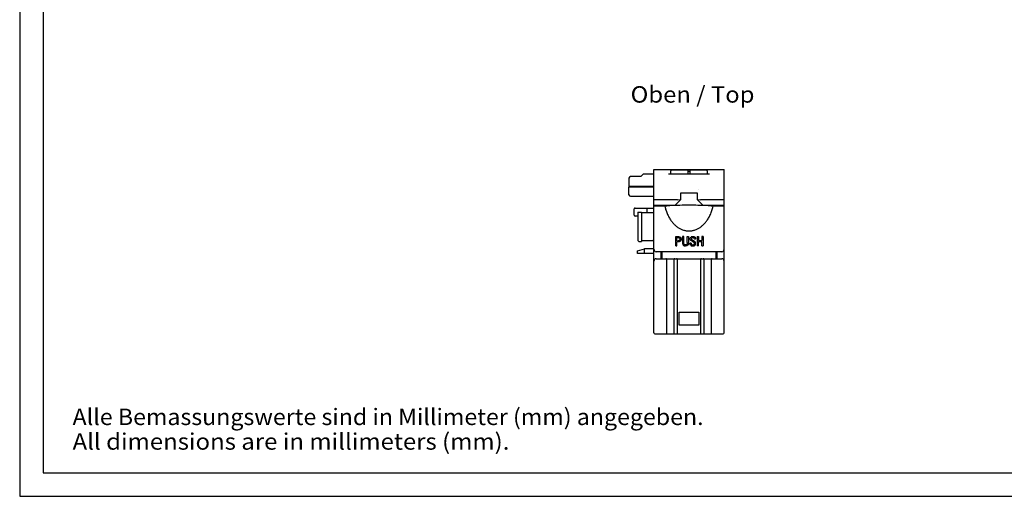
# Model space of a CAD drawing. Extents: x 0 to 420, y 0 to 297.
# Drawn here: x 0 to 210, y 0 to 102 of the extents above; entities that cross this region are included whole.
import ezdxf
from ezdxf.enums import TextEntityAlignment as Align

# ---------------------------------------------------------------- set-up
doc = ezdxf.new("R2010")
doc.units = 0
doc.header["$LTSCALE"] = 23.1
for name, color, linetype in [('13000_TOP', 7, 'CONTINUOUS'), ('13300_TOP_GERMAN_ENGLISH', 7, 'CONTINUOUS'), ('90000_FRAME', 7, 'CONTINUOUS'), ('91000_TIP', 7, 'CONTINUOUS')]:
    doc.layers.add(name, color=color, linetype=linetype)

msp = doc.modelspace()

# ---------------------------------------------------------------- linework, layer by layer
at = {"layer": '13000_TOP', "color": 7, "linetype": 'CONTINUOUS'}
for p, q in [((135.247, 34.858), (135.247, 69.658)), ((135.247, 69.658), (150.247, 69.658)), ((138.99, 69.505), (138.897, 69.412)), ((138.897, 68.658), (138.897, 69.412)), ((138.997, 69.508), (138.99, 69.505)), ((142.472, 69.508), (138.997, 69.508)), ((142.472, 69.508), (142.472, 68.658)), ((146.497, 69.508), (143.022, 69.508)), ((143.022, 68.658), (143.022, 69.508)), ((146.504, 69.505), (146.497, 69.508)), ((146.597, 69.412), (146.504, 69.505)), ((146.597, 69.412), (146.597, 68.658)), ((150.247, 34.858), (150.247, 69.658)), ((129.947, 67.858), (129.947, 66.108)), ((132.497, 68.158), (130.247, 68.158)), ((132.997, 68.658), (132.497, 68.158)), ((135.247, 68.658), (132.997, 68.658)), ((147.113, 68.658), (138.382, 68.658)), ((142.822, 69.258), (142.672, 69.258)), ((129.947, 64.258), (129.947, 66.008)), ((129.947, 66.008), (135.247, 66.008)), ((129.948, 66.158), (135.247, 66.158)), ((144.693, 65.411), (144.692, 65.413)), ((130.247, 63.958), (135.247, 63.958)), ((140.29, 63.21), (135.247, 63.21)), ((140.997, 63.288), (139.797, 62.103)), ((140.29, 63.21), (140.997, 63.288)), ((140.997, 64.715), (144.497, 64.715)), ((140.997, 63.288), (140.997, 64.715)), ((144.497, 64.715), (144.497, 63.288)), ((145.697, 62.103), (144.497, 63.288)), ((144.497, 63.288), (145.204, 63.21)), ((150.247, 63.21), (145.204, 63.21)), ((131.047, 59.958), (131.047, 61.258)), ((131.247, 61.458), (135.147, 61.458)), ((133.847, 60.408), (133.847, 61.458)), ((139.09, 62.024), (135.247, 62.024)), ((137.595, 61.84), (135.547, 61.84)), ((139.797, 62.103), (139.09, 62.024)), ((146.404, 62.024), (145.697, 62.103)), ((150.247, 62.024), (146.404, 62.024)), ((131.847, 59.758), (131.247, 59.758)), ((131.847, 60.608), (132.647, 60.608)), ((131.847, 60.608), (131.847, 54.558)), ((132.647, 60.608), (132.647, 54.358)), ((135.247, 60.408), (132.647, 60.408)), ((135.047, 54.558), (135.147, 54.658)), ((135.147, 54.658), (135.247, 54.658)), ((139.91, 55.363), (140.502, 55.363)), ((139.91, 53.418), (139.91, 55.363)), ((140.165, 55.146), (140.516, 55.146)), ((140.165, 54.483), (140.165, 55.146)), ((141.631, 55.363), (141.376, 55.363)), ((141.376, 55.363), (141.376, 54.126)), ((141.631, 54.115), (141.631, 55.363)), ((142.381, 55.363), (142.635, 55.363)), ((142.381, 54.115), (142.381, 55.363)), ((142.635, 55.363), (142.635, 54.126)), ((144.157, 54.829), (143.891, 54.829)), ((144.527, 55.363), (144.782, 55.363)), ((144.527, 55.363), (144.527, 53.418)), ((144.782, 55.363), (144.782, 54.516)), ((145.742, 55.363), (145.487, 55.363)), ((145.487, 55.363), (145.487, 54.516)), ((145.742, 55.363), (145.742, 53.418)), ((131.747, 52.356), (133.247, 52.758)), ((131.847, 54.558), (132.047, 54.358)), ((132.047, 54.358), (132.647, 54.358)), ((132.647, 54.558), (135.047, 54.558)), ((135.247, 52.758), (133.247, 52.758)), ((133.247, 51.758), (133.247, 52.758)), ((139.91, 53.418), (140.165, 53.418)), ((140.165, 54.483), (140.444, 54.483)), ((140.5, 54.268), (140.165, 54.268)), ((140.165, 53.418), (140.165, 54.268)), ((143.224, 53.992), (142.97, 53.992)), ((143.224, 53.936), (143.224, 53.992)), ((143.767, 54.442), (143.722, 54.468)), ((143.938, 54.346), (143.767, 54.442)), ((144.782, 53.418), (144.527, 53.418)), ((144.782, 54.516), (145.487, 54.516)), ((144.782, 54.3), (145.487, 54.3)), ((144.782, 53.418), (144.782, 54.3)), ((145.487, 53.418), (145.487, 54.3)), ((145.487, 53.418), (145.742, 53.418)), ((131.747, 51.758), (131.747, 52.356)), ((135.247, 51.758), (131.747, 51.758)), ((149.747, 52.158), (135.747, 52.158)), ((135.747, 50.658), (149.747, 50.658)), ((136.747, 52.158), (136.747, 50.658)), ((136.947, 52.158), (136.947, 50.658)), ((137.997, 34.858), (137.997, 50.458)), ((139.497, 50.458), (139.497, 34.858)), ((140.297, 34.858), (140.297, 50.458)), ((145.197, 50.458), (145.197, 34.858)), ((145.997, 34.858), (145.997, 50.458)), ((147.497, 50.458), (147.497, 34.858)), ((148.547, 50.658), (148.547, 52.158)), ((148.747, 50.658), (148.747, 52.158)), ((140.647, 39.258), (144.847, 39.258)), ((140.647, 36.458), (140.647, 39.258)), ((144.847, 39.258), (144.847, 36.458)), ((144.847, 36.458), (140.647, 36.458)), ((135.447, 34.658), (150.047, 34.658))]:
    msp.add_line(p, q, dxfattribs=at)
for points in [[(135.547, 61.84), (135.537, 61.84), (135.527, 61.84), (135.517, 61.841), (135.507, 61.841), (135.496, 61.841), (135.486, 61.842), (135.476, 61.843), (135.466, 61.844), (135.456, 61.845), (135.446, 61.846), (135.435, 61.848), (135.426, 61.849), (135.417, 61.85), (135.409, 61.852), (135.4, 61.854), (135.391, 61.856), (135.382, 61.858), (135.373, 61.86), (135.364, 61.862), (135.356, 61.864), (135.347, 61.867), (135.338, 61.869), (135.333, 61.871), (135.329, 61.872), (135.324, 61.874), (135.319, 61.876), (135.315, 61.878), (135.31, 61.88), (135.306, 61.882), (135.301, 61.884), (135.297, 61.886), (135.292, 61.888), (135.288, 61.891), (135.284, 61.894), (135.279, 61.897), (135.275, 61.9), (135.271, 61.903), (135.269, 61.905), (135.267, 61.907), (135.265, 61.909), (135.263, 61.911), (135.261, 61.913), (135.259, 61.915), (135.258, 61.917), (135.256, 61.919), (135.255, 61.922), (135.253, 61.924), (135.252, 61.926), (135.251, 61.929), (135.25, 61.931), (135.249, 61.933), (135.248, 61.936), (135.248, 61.939), (135.247, 61.941), (135.247, 61.944)], [(137.584, 61.84), (137.642, 61.61), (137.705, 61.381), (137.773, 61.154), (137.847, 60.928), (137.927, 60.704), (138.012, 60.482), (138.103, 60.263), (138.188, 60.071), (138.278, 59.88), (138.373, 59.693), (138.472, 59.507), (138.577, 59.325), (138.686, 59.145), (138.8, 58.968), (138.905, 58.816), (139.013, 58.667), (139.126, 58.52), (139.242, 58.377), (139.363, 58.237), (139.488, 58.1), (139.617, 57.968), (139.733, 57.855), (139.853, 57.746), (139.976, 57.64), (140.101, 57.538), (140.23, 57.44), (140.362, 57.346), (140.497, 57.256), (140.64, 57.168), (140.786, 57.086), (140.935, 57.008), (141.087, 56.937), (141.241, 56.871), (141.397, 56.811), (141.543, 56.761), (141.691, 56.717), (141.84, 56.679), (141.991, 56.646), (142.143, 56.62), (142.295, 56.599), (142.444, 56.584), (142.594, 56.575), (142.743, 56.572), (142.893, 56.575), (143.042, 56.584), (143.191, 56.598), (143.343, 56.618), (143.495, 56.645), (143.646, 56.677), (143.795, 56.715), (143.943, 56.759), (144.089, 56.808), (144.245, 56.867), (144.4, 56.933), (144.551, 57.004), (144.7, 57.081), (144.846, 57.163), (144.989, 57.251), (145.124, 57.34), (145.256, 57.434), (145.385, 57.532), (145.511, 57.633), (145.634, 57.739), (145.754, 57.848), (145.871, 57.961), (146, 58.093), (146.125, 58.229), (146.246, 58.369), (146.363, 58.512), (146.475, 58.659), (146.584, 58.808), (146.689, 58.96), (146.804, 59.137), (146.914, 59.317), (147.018, 59.5), (147.118, 59.686), (147.213, 59.874), (147.304, 60.064), (147.389, 60.257), (147.481, 60.477), (147.566, 60.7), (147.646, 60.925), (147.72, 61.151), (147.789, 61.379), (147.853, 61.609), (147.91, 61.84)], [(137.754, 61.85), (137.743, 61.849), (137.733, 61.848), (137.723, 61.847), (137.712, 61.846), (137.702, 61.845), (137.692, 61.844), (137.681, 61.843), (137.671, 61.843), (137.66, 61.842), (137.649, 61.841), (137.638, 61.841), (137.628, 61.841), (137.617, 61.84), (137.606, 61.84), (137.595, 61.84)], [(145.694, 62.008), (145.182, 62.022), (144.67, 62.034), (144.19, 62.042), (143.709, 62.049), (143.228, 62.052), (142.748, 62.053), (142.267, 62.052), (141.786, 62.049), (141.306, 62.042), (140.825, 62.034), (140.313, 62.022), (139.8, 62.008)], [(149.947, 61.84), (147.9, 61.84), (147.889, 61.84), (147.878, 61.84), (147.867, 61.841), (147.856, 61.841), (147.845, 61.841), (147.835, 61.842), (147.824, 61.843), (147.813, 61.843), (147.803, 61.844), (147.793, 61.845), (147.782, 61.846), (147.772, 61.847), (147.762, 61.848), (147.751, 61.849), (147.741, 61.85)], [(150.224, 61.904), (150.22, 61.901), (150.217, 61.898), (150.213, 61.895), (150.209, 61.892), (150.205, 61.89), (150.201, 61.888), (150.197, 61.886), (150.193, 61.883), (150.189, 61.881), (150.184, 61.88), (150.18, 61.878), (150.176, 61.876), (150.171, 61.874), (150.167, 61.873), (150.162, 61.871), (150.158, 61.87), (150.15, 61.867), (150.142, 61.865), (150.134, 61.863), (150.126, 61.861), (150.119, 61.859), (150.111, 61.857), (150.103, 61.855), (150.095, 61.854), (150.087, 61.852), (150.079, 61.851), (150.071, 61.849), (150.063, 61.848), (150.054, 61.847), (150.044, 61.846), (150.034, 61.844), (150.025, 61.844), (150.015, 61.843), (150.005, 61.842), (149.996, 61.841), (149.986, 61.841), (149.976, 61.841), (149.967, 61.84), (149.957, 61.84), (149.947, 61.84)], [(150.247, 61.944), (150.247, 61.943), (150.247, 61.942), (150.247, 61.941), (150.247, 61.94), (150.247, 61.939), (150.247, 61.938), (150.247, 61.937), (150.246, 61.936), (150.246, 61.935), (150.246, 61.935), (150.246, 61.934), (150.245, 61.933), (150.245, 61.932), (150.245, 61.931), (150.244, 61.93), (150.244, 61.929), (150.244, 61.928), (150.243, 61.927), (150.243, 61.927), (150.242, 61.926), (150.242, 61.925), (150.242, 61.924), (150.241, 61.923), (150.241, 61.922), (150.24, 61.922), (150.239, 61.921), (150.239, 61.92), (150.238, 61.919), (150.238, 61.918), (150.237, 61.918), (150.237, 61.917), (150.236, 61.916), (150.235, 61.915), (150.235, 61.914), (150.234, 61.914), (150.233, 61.913), (150.233, 61.912), (150.232, 61.912), (150.232, 61.911), (150.231, 61.91), (150.23, 61.909), (150.229, 61.909), (150.229, 61.908), (150.228, 61.907), (150.227, 61.907), (150.227, 61.906), (150.226, 61.905), (150.225, 61.905), (150.225, 61.904), (150.224, 61.904)], [(140.502, 55.363), (140.516, 55.363), (140.53, 55.363), (140.544, 55.362), (140.558, 55.361), (140.571, 55.361), (140.585, 55.359), (140.597, 55.358), (140.608, 55.357), (140.619, 55.356), (140.631, 55.354), (140.642, 55.352), (140.653, 55.35), (140.665, 55.348), (140.674, 55.346), (140.684, 55.344), (140.694, 55.342), (140.703, 55.339), (140.713, 55.336), (140.723, 55.334), (140.732, 55.331), (140.741, 55.328), (140.751, 55.324), (140.76, 55.321), (140.769, 55.317), (140.778, 55.314), (140.788, 55.31), (140.797, 55.305), (140.805, 55.301), (140.814, 55.297), (140.822, 55.292), (140.83, 55.288), (140.837, 55.284), (140.845, 55.279), (140.852, 55.274), (140.86, 55.269), (140.867, 55.264), (140.874, 55.259), (140.881, 55.254)], [(140.516, 55.146), (140.521, 55.146), (140.526, 55.146), (140.531, 55.145), (140.536, 55.145), (140.541, 55.145), (140.546, 55.144), (140.551, 55.144), (140.556, 55.143), (140.561, 55.142), (140.566, 55.141), (140.571, 55.141), (140.576, 55.14), (140.581, 55.138), (140.586, 55.137), (140.591, 55.136), (140.596, 55.135), (140.6, 55.133), (140.605, 55.132), (140.61, 55.13), (140.614, 55.128), (140.619, 55.126), (140.623, 55.125), (140.628, 55.123), (140.632, 55.12), (140.637, 55.118), (140.641, 55.116), (140.645, 55.114), (140.649, 55.111), (140.654, 55.109), (140.658, 55.106), (140.662, 55.104), (140.666, 55.101), (140.67, 55.098), (140.675, 55.095), (140.679, 55.092), (140.683, 55.089), (140.687, 55.085), (140.691, 55.082), (140.695, 55.078), (140.699, 55.075), (140.702, 55.071), (140.706, 55.068), (140.71, 55.064), (140.714, 55.06), (140.717, 55.056), (140.721, 55.052), (140.724, 55.048)], [(140.741, 54.607), (140.739, 54.604), (140.737, 54.602), (140.735, 54.599), (140.733, 54.596), (140.73, 54.594), (140.728, 54.591), (140.726, 54.588), (140.724, 54.586), (140.721, 54.583), (140.719, 54.581), (140.717, 54.578), (140.714, 54.576), (140.712, 54.574), (140.709, 54.571), (140.707, 54.569), (140.704, 54.567), (140.702, 54.564), (140.699, 54.562), (140.696, 54.56), (140.694, 54.558), (140.691, 54.556), (140.688, 54.553), (140.686, 54.551), (140.683, 54.549), (140.68, 54.547), (140.677, 54.545), (140.675, 54.543), (140.672, 54.542), (140.669, 54.54), (140.666, 54.538), (140.663, 54.536), (140.66, 54.534)], [(140.724, 55.048), (140.727, 55.045), (140.731, 55.04), (140.734, 55.036), (140.737, 55.032), (140.74, 55.028), (140.743, 55.024), (140.746, 55.019), (140.749, 55.015), (140.751, 55.01), (140.754, 55.006), (140.757, 55.001), (140.759, 54.997), (140.762, 54.992), (140.764, 54.986), (140.767, 54.981), (140.769, 54.976), (140.771, 54.971), (140.773, 54.965), (140.775, 54.96), (140.777, 54.955), (140.779, 54.949), (140.781, 54.944), (140.782, 54.939), (140.784, 54.933), (140.785, 54.927), (140.787, 54.921), (140.788, 54.914), (140.79, 54.908), (140.791, 54.902), (140.792, 54.896), (140.793, 54.89), (140.794, 54.884), (140.795, 54.878), (140.795, 54.87), (140.796, 54.862), (140.797, 54.854), (140.797, 54.847), (140.798, 54.839), (140.798, 54.831), (140.798, 54.823), (140.798, 54.815)], [(140.798, 54.815), (140.798, 54.809), (140.798, 54.803), (140.798, 54.797), (140.798, 54.79), (140.797, 54.784), (140.797, 54.778), (140.797, 54.772), (140.796, 54.766), (140.795, 54.759), (140.795, 54.753), (140.794, 54.747), (140.793, 54.741), (140.792, 54.735), (140.791, 54.729), (140.79, 54.722), (140.788, 54.716), (140.787, 54.71), (140.785, 54.704), (140.784, 54.699), (140.783, 54.694), (140.781, 54.689), (140.78, 54.684), (140.778, 54.68), (140.776, 54.675), (140.774, 54.67), (140.773, 54.665), (140.771, 54.66), (140.769, 54.656), (140.766, 54.651), (140.764, 54.646), (140.762, 54.642), (140.76, 54.637), (140.757, 54.633), (140.755, 54.628), (140.752, 54.624), (140.749, 54.62), (140.747, 54.615), (140.744, 54.611), (140.741, 54.607)], [(141.058, 54.802), (141.058, 54.789), (141.058, 54.776), (141.057, 54.764), (141.057, 54.751), (141.056, 54.738), (141.055, 54.725), (141.053, 54.713), (141.052, 54.7), (141.05, 54.689), (141.048, 54.678), (141.046, 54.668), (141.044, 54.657), (141.042, 54.646), (141.039, 54.635), (141.036, 54.625), (141.033, 54.614), (141.03, 54.604), (141.027, 54.594), (141.023, 54.585), (141.02, 54.576), (141.016, 54.567), (141.012, 54.558), (141.008, 54.549), (141.004, 54.54), (141, 54.531), (140.995, 54.523), (140.99, 54.514), (140.985, 54.505), (140.98, 54.497), (140.975, 54.489), (140.969, 54.481), (140.963, 54.473), (140.957, 54.465), (140.951, 54.457), (140.945, 54.449), (140.938, 54.442), (140.932, 54.434), (140.925, 54.427), (140.918, 54.42), (140.911, 54.413), (140.903, 54.407), (140.896, 54.4), (140.888, 54.394), (140.881, 54.388), (140.873, 54.381), (140.865, 54.376), (140.857, 54.37)], [(140.881, 55.254), (140.887, 55.248), (140.894, 55.243), (140.9, 55.237), (140.906, 55.232), (140.912, 55.226), (140.918, 55.22), (140.924, 55.214), (140.93, 55.208), (140.936, 55.202), (140.941, 55.195), (140.947, 55.188), (140.953, 55.181), (140.958, 55.173), (140.964, 55.166), (140.969, 55.158), (140.974, 55.15), (140.979, 55.142), (140.984, 55.134), (140.988, 55.126), (140.993, 55.117), (140.997, 55.108), (141.002, 55.099), (141.006, 55.09), (141.01, 55.08), (141.014, 55.071), (141.018, 55.061), (141.021, 55.052), (141.024, 55.042), (141.027, 55.032), (141.03, 55.022), (141.033, 55.013), (141.036, 55.003), (141.038, 54.993), (141.04, 54.983), (141.043, 54.973), (141.045, 54.961), (141.047, 54.949), (141.049, 54.937), (141.05, 54.925), (141.052, 54.913), (141.053, 54.901), (141.055, 54.889), (141.056, 54.876), (141.057, 54.862)], [(143.017, 54.869), (143.017, 54.875), (143.017, 54.88), (143.017, 54.885), (143.017, 54.89), (143.017, 54.896), (143.017, 54.901), (143.018, 54.906), (143.018, 54.912), (143.018, 54.917), (143.019, 54.922), (143.019, 54.927), (143.019, 54.933), (143.02, 54.938), (143.02, 54.943), (143.021, 54.948), (143.022, 54.953), (143.022, 54.959)], [(143.249, 54.454), (143.239, 54.461), (143.229, 54.469), (143.218, 54.477), (143.208, 54.485), (143.199, 54.493), (143.189, 54.502), (143.179, 54.51), (143.17, 54.519), (143.162, 54.527), (143.154, 54.535), (143.147, 54.543), (143.139, 54.551), (143.132, 54.559), (143.125, 54.568), (143.118, 54.577), (143.111, 54.585), (143.105, 54.594), (143.099, 54.602), (143.094, 54.611), (143.088, 54.619), (143.083, 54.627), (143.078, 54.636), (143.073, 54.644), (143.069, 54.653), (143.064, 54.662), (143.06, 54.671), (143.056, 54.68), (143.052, 54.689), (143.048, 54.698), (143.045, 54.707), (143.042, 54.716), (143.038, 54.725), (143.036, 54.735), (143.033, 54.744), (143.031, 54.754), (143.028, 54.763), (143.026, 54.773), (143.024, 54.782), (143.023, 54.792), (143.021, 54.802), (143.02, 54.811), (143.019, 54.821), (143.018, 54.831), (143.018, 54.84), (143.017, 54.85), (143.017, 54.86), (143.017, 54.869)], [(143.022, 54.959), (143.024, 54.968), (143.025, 54.978), (143.027, 54.987), (143.028, 54.997), (143.03, 55.007), (143.032, 55.016), (143.034, 55.025), (143.037, 55.035), (143.039, 55.044), (143.042, 55.053), (143.045, 55.061), (143.047, 55.069), (143.05, 55.077), (143.053, 55.086), (143.056, 55.094), (143.06, 55.102), (143.063, 55.11), (143.067, 55.118), (143.071, 55.125), (143.074, 55.132), (143.078, 55.14), (143.082, 55.146), (143.086, 55.153), (143.09, 55.16), (143.094, 55.167), (143.098, 55.174), (143.103, 55.18), (143.107, 55.187), (143.112, 55.193), (143.117, 55.199), (143.122, 55.206), (143.127, 55.212), (143.132, 55.218), (143.137, 55.224), (143.143, 55.23), (143.148, 55.235), (143.154, 55.241), (143.16, 55.247), (143.165, 55.252), (143.171, 55.257), (143.177, 55.263)], [(143.275, 55.329), (143.283, 55.333), (143.291, 55.337), (143.299, 55.341), (143.307, 55.344), (143.315, 55.348), (143.324, 55.352), (143.333, 55.355), (143.342, 55.359), (143.35, 55.362), (143.359, 55.365), (143.368, 55.368), (143.377, 55.371), (143.387, 55.373), (143.396, 55.376), (143.405, 55.378), (143.414, 55.38), (143.423, 55.383), (143.433, 55.385), (143.442, 55.386), (143.451, 55.388), (143.462, 55.39), (143.473, 55.392), (143.484, 55.393), (143.494, 55.395), (143.505, 55.396), (143.516, 55.397), (143.527, 55.398), (143.538, 55.399), (143.549, 55.4), (143.56, 55.4), (143.571, 55.401), (143.581, 55.401), (143.592, 55.401), (143.603, 55.401)], [(143.374, 55.121), (143.37, 55.118), (143.366, 55.115), (143.362, 55.112), (143.359, 55.109), (143.355, 55.105), (143.351, 55.102), (143.348, 55.098), (143.345, 55.095), (143.341, 55.091), (143.338, 55.087), (143.335, 55.083), (143.332, 55.08), (143.329, 55.076), (143.326, 55.072), (143.323, 55.068), (143.32, 55.063), (143.317, 55.059), (143.315, 55.055), (143.312, 55.05), (143.31, 55.045), (143.307, 55.041), (143.305, 55.036), (143.303, 55.031), (143.301, 55.026), (143.299, 55.022), (143.297, 55.017), (143.295, 55.012), (143.293, 55.007), (143.291, 55.002), (143.29, 54.997), (143.289, 54.992), (143.287, 54.986), (143.286, 54.981), (143.285, 54.975), (143.283, 54.969), (143.282, 54.963), (143.281, 54.957), (143.28, 54.951), (143.28, 54.945), (143.279, 54.939), (143.278, 54.933), (143.278, 54.927), (143.278, 54.921), (143.277, 54.915), (143.277, 54.909), (143.277, 54.903), (143.277, 54.896)], [(143.277, 54.896), (143.277, 54.892), (143.277, 54.888), (143.277, 54.883), (143.277, 54.879), (143.278, 54.874), (143.278, 54.87), (143.279, 54.865), (143.279, 54.861), (143.28, 54.856), (143.281, 54.852), (143.282, 54.847), (143.282, 54.843), (143.283, 54.838), (143.284, 54.834), (143.286, 54.83), (143.287, 54.825), (143.288, 54.821), (143.289, 54.817), (143.291, 54.812), (143.292, 54.808), (143.294, 54.804), (143.295, 54.8), (143.297, 54.795), (143.299, 54.791), (143.301, 54.786), (143.303, 54.782), (143.306, 54.777), (143.308, 54.773), (143.31, 54.768), (143.313, 54.764), (143.315, 54.76), (143.318, 54.756), (143.32, 54.751), (143.323, 54.747), (143.326, 54.743), (143.329, 54.739), (143.332, 54.735), (143.335, 54.731), (143.338, 54.727), (143.341, 54.723), (143.344, 54.719), (143.347, 54.716)], [(143.347, 54.716), (143.351, 54.711), (143.355, 54.706), (143.359, 54.701), (143.364, 54.697), (143.368, 54.692), (143.373, 54.688), (143.377, 54.683), (143.382, 54.679), (143.386, 54.675), (143.391, 54.67), (143.396, 54.666), (143.401, 54.662), (143.406, 54.658), (143.411, 54.654), (143.415, 54.65), (143.42, 54.646), (143.427, 54.641), (143.433, 54.636), (143.44, 54.632), (143.446, 54.627), (143.453, 54.623), (143.459, 54.618), (143.466, 54.614), (143.473, 54.61), (143.479, 54.605), (143.486, 54.601), (143.493, 54.597), (143.5, 54.593), (143.507, 54.589)], [(143.584, 55.184), (143.577, 55.184), (143.57, 55.184), (143.563, 55.183), (143.556, 55.183), (143.549, 55.183), (143.542, 55.182), (143.535, 55.181), (143.528, 55.181), (143.522, 55.18), (143.516, 55.179), (143.51, 55.178), (143.503, 55.177), (143.497, 55.176), (143.491, 55.175), (143.485, 55.173), (143.479, 55.172), (143.473, 55.17), (143.468, 55.169), (143.463, 55.167), (143.457, 55.165), (143.452, 55.163), (143.447, 55.162), (143.442, 55.16), (143.436, 55.157), (143.431, 55.155), (143.426, 55.153), (143.421, 55.151), (143.417, 55.148), (143.412, 55.146), (143.408, 55.144), (143.403, 55.141), (143.399, 55.139), (143.394, 55.136), (143.39, 55.133), (143.386, 55.13), (143.382, 55.127), (143.378, 55.124), (143.374, 55.121)], [(143.829, 55.085), (143.826, 55.089), (143.823, 55.093), (143.82, 55.097), (143.816, 55.101), (143.813, 55.105), (143.81, 55.108), (143.806, 55.112), (143.802, 55.115), (143.799, 55.118), (143.795, 55.122), (143.791, 55.125), (143.787, 55.128), (143.783, 55.131), (143.779, 55.134), (143.775, 55.137), (143.771, 55.14), (143.766, 55.142), (143.762, 55.145), (143.757, 55.147), (143.752, 55.15), (143.747, 55.153), (143.742, 55.155), (143.737, 55.157), (143.731, 55.159), (143.726, 55.162), (143.721, 55.163), (143.715, 55.165), (143.71, 55.167), (143.704, 55.169), (143.699, 55.17), (143.693, 55.172), (143.688, 55.173), (143.682, 55.174), (143.677, 55.175), (143.67, 55.177), (143.663, 55.178), (143.655, 55.179), (143.648, 55.18), (143.641, 55.181), (143.634, 55.182), (143.627, 55.182), (143.62, 55.183), (143.613, 55.183), (143.605, 55.183), (143.598, 55.184), (143.591, 55.184), (143.584, 55.184)], [(143.603, 55.401), (143.617, 55.401), (143.63, 55.401), (143.643, 55.4), (143.656, 55.4), (143.67, 55.399), (143.683, 55.398), (143.696, 55.397), (143.709, 55.395), (143.722, 55.394), (143.734, 55.392), (143.747, 55.39), (143.76, 55.388), (143.772, 55.386), (143.785, 55.383), (143.795, 55.38), (143.806, 55.378), (143.817, 55.375), (143.828, 55.372), (143.838, 55.368), (143.849, 55.365), (143.859, 55.361), (143.87, 55.357), (143.879, 55.353), (143.888, 55.349), (143.897, 55.345), (143.906, 55.341), (143.914, 55.337), (143.923, 55.332), (143.932, 55.327), (143.94, 55.322), (143.949, 55.317), (143.956, 55.312), (143.963, 55.307), (143.971, 55.302), (143.978, 55.297), (143.985, 55.291), (143.991, 55.286), (143.998, 55.28), (144.005, 55.274), (144.011, 55.268), (144.018, 55.262)], [(143.891, 54.829), (143.891, 54.838), (143.891, 54.847), (143.891, 54.856), (143.89, 54.865), (143.89, 54.874), (143.889, 54.883), (143.889, 54.892), (143.888, 54.901), (143.887, 54.91), (143.886, 54.919), (143.885, 54.928), (143.884, 54.935), (143.883, 54.942), (143.881, 54.95), (143.88, 54.957), (143.879, 54.964), (143.877, 54.972), (143.875, 54.979), (143.874, 54.986), (143.872, 54.993), (143.87, 55), (143.867, 55.007), (143.865, 55.015), (143.863, 55.02), (143.861, 55.025), (143.86, 55.03), (143.858, 55.034), (143.855, 55.039), (143.853, 55.044), (143.851, 55.049), (143.849, 55.054), (143.846, 55.059), (143.844, 55.063), (143.841, 55.068), (143.838, 55.072), (143.835, 55.077), (143.832, 55.081), (143.829, 55.085)], [(144.018, 55.262), (144.023, 55.256), (144.028, 55.251), (144.033, 55.245), (144.039, 55.239), (144.044, 55.233), (144.048, 55.227), (144.053, 55.221), (144.058, 55.214), (144.062, 55.208), (144.066, 55.202), (144.071, 55.194), (144.076, 55.187), (144.08, 55.18), (144.084, 55.172), (144.088, 55.165), (144.092, 55.157), (144.096, 55.149), (144.099, 55.142), (144.103, 55.134), (144.106, 55.125), (144.11, 55.117), (144.113, 55.108), (144.117, 55.099), (144.12, 55.09), (144.122, 55.081), (144.125, 55.072), (144.128, 55.063), (144.131, 55.052), (144.133, 55.042), (144.136, 55.031), (144.138, 55.021), (144.14, 55.01), (144.142, 55), (144.144, 54.989), (144.146, 54.976), (144.148, 54.963), (144.15, 54.95), (144.151, 54.937), (144.152, 54.924), (144.154, 54.911), (144.155, 54.888)], [(140.66, 54.534), (140.655, 54.531), (140.651, 54.529), (140.646, 54.526), (140.641, 54.524), (140.636, 54.521), (140.631, 54.519), (140.625, 54.516), (140.62, 54.514), (140.615, 54.512), (140.61, 54.51), (140.604, 54.508), (140.598, 54.506), (140.592, 54.504), (140.586, 54.502), (140.58, 54.5), (140.574, 54.499), (140.568, 54.497), (140.562, 54.496), (140.556, 54.494), (140.549, 54.493), (140.542, 54.492), (140.535, 54.49), (140.529, 54.489), (140.522, 54.488), (140.515, 54.487), (140.508, 54.487), (140.501, 54.486), (140.493, 54.485), (140.485, 54.485), (140.477, 54.484), (140.468, 54.484), (140.46, 54.484), (140.452, 54.483), (140.444, 54.483)], [(140.857, 54.37), (140.849, 54.365), (140.842, 54.36), (140.834, 54.355), (140.827, 54.35), (140.819, 54.346), (140.811, 54.341), (140.803, 54.337), (140.795, 54.333), (140.787, 54.329), (140.779, 54.325), (140.771, 54.321), (140.763, 54.318), (140.754, 54.314), (140.746, 54.311), (140.737, 54.308), (140.729, 54.305), (140.72, 54.302), (140.712, 54.299), (140.703, 54.296), (140.695, 54.294), (140.686, 54.291), (140.676, 54.289), (140.666, 54.286), (140.655, 54.284), (140.645, 54.282), (140.635, 54.28), (140.625, 54.278), (140.614, 54.276), (140.604, 54.275), (140.593, 54.274), (140.583, 54.272), (140.573, 54.271), (140.562, 54.27), (140.552, 54.27), (140.541, 54.269), (140.531, 54.269), (140.52, 54.268), (140.51, 54.268), (140.5, 54.268)], [(141.376, 54.126), (141.377, 54.103), (141.377, 54.081), (141.378, 54.059), (141.378, 54.036), (141.38, 54.014), (141.381, 53.994), (141.383, 53.973), (141.384, 53.953), (141.387, 53.932), (141.389, 53.912), (141.391, 53.896), (141.394, 53.88), (141.396, 53.864), (141.399, 53.848), (141.402, 53.832), (141.406, 53.816), (141.409, 53.801), (141.413, 53.785), (141.417, 53.77), (141.422, 53.754), (141.427, 53.739), (141.432, 53.724), (141.436, 53.712), (141.44, 53.701), (141.445, 53.689), (141.449, 53.678), (141.454, 53.667), (141.46, 53.656), (141.465, 53.645), (141.471, 53.634), (141.476, 53.624), (141.482, 53.615), (141.488, 53.605), (141.494, 53.596), (141.5, 53.587), (141.506, 53.578), (141.513, 53.569), (141.52, 53.561), (141.527, 53.552)], [(141.527, 53.552), (141.533, 53.545), (141.54, 53.538), (141.546, 53.532), (141.553, 53.525), (141.56, 53.518), (141.567, 53.512), (141.574, 53.506), (141.582, 53.5), (141.589, 53.494), (141.598, 53.488), (141.607, 53.481), (141.615, 53.475), (141.625, 53.47), (141.634, 53.464), (141.643, 53.459), (141.652, 53.454), (141.662, 53.449), (141.672, 53.444), (141.682, 53.439), (141.691, 53.435), (141.701, 53.431), (141.711, 53.427), (141.722, 53.423), (141.732, 53.42), (141.742, 53.416), (141.754, 53.413), (141.766, 53.409), (141.778, 53.406), (141.79, 53.403), (141.802, 53.4), (141.814, 53.398), (141.826, 53.395), (141.84, 53.393), (141.855, 53.391), (141.869, 53.389), (141.884, 53.387), (141.898, 53.385), (141.913, 53.384), (141.928, 53.383), (141.943, 53.382), (141.959, 53.381), (141.974, 53.381), (141.989, 53.38), (142.004, 53.38)], [(141.724, 53.692), (141.72, 53.698), (141.715, 53.705), (141.711, 53.711), (141.706, 53.718), (141.702, 53.725), (141.698, 53.732), (141.695, 53.739), (141.691, 53.746), (141.688, 53.753), (141.685, 53.76), (141.681, 53.767), (141.678, 53.775), (141.675, 53.785), (141.671, 53.795), (141.668, 53.805), (141.665, 53.815), (141.662, 53.825), (141.659, 53.835), (141.657, 53.845), (141.654, 53.856), (141.652, 53.866), (141.65, 53.876), (141.648, 53.89), (141.645, 53.905), (141.643, 53.919), (141.641, 53.934), (141.639, 53.948), (141.638, 53.962), (141.636, 53.977), (141.635, 53.991), (141.634, 54.009), (141.633, 54.027), (141.632, 54.044), (141.632, 54.062), (141.631, 54.08), (141.631, 54.097), (141.631, 54.115)], [(142.004, 53.585), (141.996, 53.586), (141.987, 53.586), (141.978, 53.586), (141.969, 53.586), (141.96, 53.587), (141.952, 53.587), (141.943, 53.588), (141.934, 53.589), (141.925, 53.59), (141.917, 53.591), (141.908, 53.593), (141.899, 53.594), (141.893, 53.595), (141.887, 53.597), (141.88, 53.598), (141.874, 53.6), (141.868, 53.601), (141.862, 53.603), (141.855, 53.605), (141.849, 53.607), (141.843, 53.609), (141.837, 53.611), (141.831, 53.613), (141.825, 53.616), (141.819, 53.618), (141.813, 53.621), (141.808, 53.624), (141.802, 53.627), (141.797, 53.63), (141.792, 53.633), (141.787, 53.636), (141.783, 53.639), (141.778, 53.642), (141.773, 53.645), (141.769, 53.648), (141.764, 53.652), (141.76, 53.655), (141.755, 53.659), (141.751, 53.663), (141.747, 53.667), (141.743, 53.671), (141.739, 53.675), (141.735, 53.679), (141.731, 53.683), (141.728, 53.687), (141.724, 53.692)], [(142.286, 53.69), (142.283, 53.686), (142.279, 53.681), (142.276, 53.677), (142.272, 53.674), (142.268, 53.67), (142.264, 53.666), (142.26, 53.662), (142.256, 53.659), (142.252, 53.655), (142.248, 53.652), (142.244, 53.648), (142.239, 53.645), (142.235, 53.642), (142.23, 53.639), (142.226, 53.636), (142.221, 53.633), (142.216, 53.631), (142.211, 53.628), (142.206, 53.625), (142.2, 53.622), (142.194, 53.619), (142.188, 53.617), (142.182, 53.614), (142.176, 53.612), (142.17, 53.61), (142.164, 53.608), (142.158, 53.606), (142.152, 53.604), (142.146, 53.602), (142.139, 53.601), (142.133, 53.599), (142.127, 53.598), (142.121, 53.596), (142.114, 53.595), (142.106, 53.593), (142.097, 53.592), (142.089, 53.591), (142.081, 53.59), (142.072, 53.589), (142.064, 53.588), (142.055, 53.587), (142.047, 53.587), (142.038, 53.586), (142.03, 53.586), (142.021, 53.586), (142.013, 53.586), (142.004, 53.585)], [(142.48, 53.556), (142.474, 53.549), (142.467, 53.542), (142.461, 53.535), (142.454, 53.528), (142.447, 53.522), (142.44, 53.516), (142.433, 53.509), (142.425, 53.503), (142.418, 53.497), (142.409, 53.491), (142.4, 53.484), (142.392, 53.478), (142.383, 53.472), (142.373, 53.467), (142.364, 53.461), (142.355, 53.456), (142.345, 53.451), (142.336, 53.446), (142.326, 53.441), (142.316, 53.437), (142.306, 53.433), (142.297, 53.429), (142.287, 53.425), (142.277, 53.421), (142.266, 53.418), (142.255, 53.414), (142.243, 53.411), (142.231, 53.407), (142.219, 53.404), (142.207, 53.401), (142.195, 53.399), (142.183, 53.396), (142.169, 53.394), (142.154, 53.391), (142.14, 53.389), (142.125, 53.387), (142.11, 53.386), (142.096, 53.384), (142.081, 53.383), (142.065, 53.382), (142.05, 53.381), (142.035, 53.381), (142.02, 53.38), (142.004, 53.38)], [(142.381, 54.115), (142.381, 54.098), (142.38, 54.08), (142.38, 54.063), (142.379, 54.046), (142.378, 54.028), (142.377, 54.011), (142.376, 53.994), (142.375, 53.979), (142.374, 53.964), (142.372, 53.95), (142.37, 53.935), (142.368, 53.921), (142.366, 53.907), (142.364, 53.892), (142.361, 53.878), (142.359, 53.867), (142.357, 53.857), (142.355, 53.846), (142.352, 53.836), (142.349, 53.825), (142.346, 53.815), (142.343, 53.805), (142.34, 53.794), (142.336, 53.784), (142.333, 53.774), (142.33, 53.767), (142.327, 53.759), (142.323, 53.752), (142.32, 53.744), (142.316, 53.737), (142.313, 53.73), (142.309, 53.723), (142.305, 53.716), (142.3, 53.709), (142.296, 53.703), (142.291, 53.696), (142.286, 53.69)], [(142.635, 54.126), (142.635, 54.104), (142.635, 54.083), (142.634, 54.061), (142.633, 54.039), (142.632, 54.018), (142.631, 53.998), (142.629, 53.977), (142.627, 53.957), (142.625, 53.937), (142.622, 53.917), (142.62, 53.901), (142.617, 53.885), (142.615, 53.869), (142.611, 53.853), (142.608, 53.837), (142.605, 53.821), (142.601, 53.807), (142.598, 53.794), (142.594, 53.78), (142.59, 53.767), (142.586, 53.754), (142.582, 53.74), (142.577, 53.727), (142.573, 53.716), (142.569, 53.704), (142.564, 53.693), (142.559, 53.682), (142.554, 53.67), (142.548, 53.659), (142.543, 53.648), (142.537, 53.638), (142.531, 53.628), (142.526, 53.619), (142.52, 53.609), (142.514, 53.6), (142.508, 53.591), (142.501, 53.582), (142.494, 53.573), (142.487, 53.565), (142.48, 53.556)], [(143.11, 53.521), (143.104, 53.528), (143.098, 53.534), (143.091, 53.541), (143.086, 53.548), (143.08, 53.556), (143.074, 53.563), (143.069, 53.571), (143.064, 53.579), (143.059, 53.586), (143.053, 53.595), (143.048, 53.604), (143.043, 53.613), (143.039, 53.622), (143.034, 53.632), (143.03, 53.641), (143.026, 53.65), (143.022, 53.66), (143.018, 53.671), (143.014, 53.681), (143.01, 53.692), (143.007, 53.703), (143.003, 53.714), (143, 53.725), (142.997, 53.736), (142.994, 53.75), (142.991, 53.763), (142.989, 53.776), (142.986, 53.789), (142.984, 53.803), (142.982, 53.816), (142.979, 53.833), (142.977, 53.85), (142.976, 53.867), (142.974, 53.884), (142.973, 53.901), (142.972, 53.919), (142.971, 53.937), (142.97, 53.955), (142.97, 53.974), (142.97, 53.992)], [(143.11, 53.521), (143.116, 53.515), (143.122, 53.509), (143.129, 53.503), (143.135, 53.498), (143.142, 53.492), (143.149, 53.487), (143.155, 53.482), (143.162, 53.477), (143.169, 53.472), (143.177, 53.468), (143.184, 53.463), (143.192, 53.458), (143.2, 53.454), (143.208, 53.449), (143.217, 53.445), (143.225, 53.441), (143.234, 53.437), (143.243, 53.433), (143.251, 53.43), (143.26, 53.426), (143.269, 53.423), (143.28, 53.419), (143.291, 53.415), (143.302, 53.412), (143.314, 53.409), (143.325, 53.406), (143.337, 53.403), (143.348, 53.4), (143.36, 53.398), (143.373, 53.395), (143.386, 53.393), (143.4, 53.391), (143.413, 53.389), (143.427, 53.387), (143.44, 53.386), (143.454, 53.384), (143.471, 53.383), (143.487, 53.382), (143.504, 53.381), (143.52, 53.381), (143.537, 53.38), (143.553, 53.38)], [(143.224, 53.936), (143.224, 53.928), (143.224, 53.92), (143.225, 53.912), (143.225, 53.905), (143.226, 53.897), (143.226, 53.889), (143.227, 53.881), (143.228, 53.874), (143.228, 53.866), (143.229, 53.858), (143.231, 53.851), (143.232, 53.843), (143.233, 53.835), (143.235, 53.829), (143.236, 53.823), (143.238, 53.816), (143.239, 53.81), (143.241, 53.804), (143.243, 53.798), (143.245, 53.791), (143.247, 53.785), (143.249, 53.779), (143.251, 53.773), (143.254, 53.767), (143.257, 53.761), (143.259, 53.755), (143.262, 53.749), (143.265, 53.743), (143.268, 53.738), (143.271, 53.734), (143.273, 53.729), (143.276, 53.724), (143.28, 53.72), (143.283, 53.715), (143.286, 53.711), (143.289, 53.706), (143.293, 53.702), (143.296, 53.698), (143.3, 53.693), (143.304, 53.689), (143.307, 53.685), (143.311, 53.681), (143.315, 53.678), (143.319, 53.674), (143.323, 53.67), (143.328, 53.667)], [(143.679, 54.211), (143.572, 54.272), (143.465, 54.332), (143.249, 54.454)], [(143.328, 53.667), (143.332, 53.663), (143.336, 53.66), (143.341, 53.657), (143.345, 53.653), (143.349, 53.65), (143.354, 53.647), (143.359, 53.644), (143.363, 53.642), (143.368, 53.639), (143.373, 53.636), (143.378, 53.633), (143.382, 53.631), (143.387, 53.628), (143.392, 53.626), (143.397, 53.624), (143.402, 53.622), (143.407, 53.62), (143.413, 53.618), (143.418, 53.616), (143.423, 53.614), (143.428, 53.612), (143.433, 53.61), (143.44, 53.608), (143.446, 53.607), (143.452, 53.605), (143.459, 53.604), (143.465, 53.602), (143.471, 53.601), (143.478, 53.6), (143.484, 53.599), (143.491, 53.598), (143.497, 53.597), (143.504, 53.596), (143.51, 53.595), (143.517, 53.595), (143.524, 53.594), (143.53, 53.594), (143.537, 53.594), (143.543, 53.594), (143.55, 53.594), (143.556, 53.593)], [(143.553, 53.38), (143.569, 53.38), (143.585, 53.381), (143.601, 53.381), (143.617, 53.382), (143.633, 53.383), (143.648, 53.384), (143.664, 53.385), (143.679, 53.387), (143.694, 53.389), (143.709, 53.391), (143.721, 53.393), (143.734, 53.395), (143.746, 53.397), (143.758, 53.399), (143.77, 53.402), (143.782, 53.405), (143.794, 53.408), (143.806, 53.411), (143.818, 53.414), (143.83, 53.418), (143.841, 53.422), (143.853, 53.426), (143.863, 53.429), (143.873, 53.433), (143.883, 53.437), (143.893, 53.442), (143.902, 53.446), (143.912, 53.451), (143.921, 53.456), (143.93, 53.46), (143.938, 53.465), (143.946, 53.469), (143.954, 53.474), (143.962, 53.479), (143.97, 53.484), (143.977, 53.49), (143.985, 53.495)], [(143.556, 53.593), (143.566, 53.594), (143.575, 53.594), (143.585, 53.594), (143.594, 53.594), (143.604, 53.595), (143.613, 53.596), (143.623, 53.597), (143.63, 53.597), (143.637, 53.598), (143.645, 53.599), (143.652, 53.6), (143.659, 53.601), (143.666, 53.603), (143.674, 53.604), (143.681, 53.605), (143.688, 53.607), (143.694, 53.609), (143.701, 53.61), (143.707, 53.612), (143.713, 53.614), (143.72, 53.616), (143.726, 53.618), (143.732, 53.62), (143.738, 53.623), (143.745, 53.625), (143.751, 53.628), (143.756, 53.63), (143.761, 53.632), (143.765, 53.635), (143.77, 53.637), (143.775, 53.64), (143.78, 53.643), (143.785, 53.646), (143.789, 53.649), (143.794, 53.652), (143.798, 53.655), (143.803, 53.658), (143.807, 53.661)], [(143.91, 53.903), (143.91, 53.91), (143.91, 53.917), (143.91, 53.923), (143.909, 53.93), (143.908, 53.936), (143.907, 53.943), (143.906, 53.95), (143.905, 53.956), (143.903, 53.963), (143.902, 53.969), (143.9, 53.976), (143.898, 53.982), (143.896, 53.988), (143.894, 53.994), (143.891, 54.001), (143.889, 54.007), (143.886, 54.014), (143.883, 54.02), (143.879, 54.026), (143.876, 54.033), (143.872, 54.039), (143.869, 54.045), (143.865, 54.051), (143.861, 54.057), (143.857, 54.062), (143.853, 54.068), (143.848, 54.074), (143.844, 54.079), (143.839, 54.085), (143.833, 54.092), (143.827, 54.099), (143.821, 54.105), (143.814, 54.112), (143.808, 54.118), (143.801, 54.125), (143.794, 54.131), (143.787, 54.137), (143.78, 54.143), (143.773, 54.149), (143.765, 54.154), (143.756, 54.161), (143.747, 54.168), (143.737, 54.175), (143.728, 54.181), (143.718, 54.187), (143.708, 54.194), (143.699, 54.2), (143.689, 54.205), (143.679, 54.211)], [(143.807, 53.661), (143.809, 53.663), (143.812, 53.665), (143.814, 53.667), (143.816, 53.669), (143.819, 53.671), (143.821, 53.673), (143.823, 53.675), (143.825, 53.677), (143.828, 53.679), (143.83, 53.681), (143.832, 53.683), (143.834, 53.686), (143.836, 53.688), (143.838, 53.69), (143.84, 53.692), (143.842, 53.695), (143.844, 53.697), (143.846, 53.699), (143.848, 53.702), (143.85, 53.704), (143.852, 53.706), (143.854, 53.709), (143.855, 53.711), (143.857, 53.714), (143.859, 53.716), (143.861, 53.719), (143.862, 53.721), (143.864, 53.724), (143.865, 53.726), (143.867, 53.729)], [(143.867, 53.729), (143.869, 53.733), (143.872, 53.737), (143.874, 53.741), (143.876, 53.745), (143.878, 53.75), (143.88, 53.754), (143.882, 53.758), (143.884, 53.763), (143.886, 53.767), (143.888, 53.771), (143.89, 53.776), (143.891, 53.78), (143.893, 53.785), (143.894, 53.789), (143.895, 53.794), (143.897, 53.798), (143.898, 53.803), (143.899, 53.808), (143.9, 53.812), (143.902, 53.818), (143.903, 53.823), (143.904, 53.828), (143.905, 53.833), (143.906, 53.839), (143.906, 53.844), (143.907, 53.85), (143.908, 53.855), (143.908, 53.86), (143.909, 53.866), (143.909, 53.871), (143.91, 53.876), (143.91, 53.882), (143.91, 53.887), (143.91, 53.893), (143.91, 53.898), (143.91, 53.903)], [(144.17, 53.914), (144.17, 53.925), (144.17, 53.935), (144.17, 53.945), (144.169, 53.956), (144.168, 53.966), (144.167, 53.976), (144.166, 53.987), (144.164, 53.997), (144.162, 54.007), (144.16, 54.018), (144.158, 54.028), (144.156, 54.038), (144.153, 54.048), (144.151, 54.058), (144.148, 54.068), (144.144, 54.078), (144.141, 54.088), (144.137, 54.097), (144.134, 54.107), (144.129, 54.117), (144.125, 54.126), (144.121, 54.135), (144.116, 54.145), (144.111, 54.154), (144.106, 54.163), (144.101, 54.172), (144.095, 54.181), (144.09, 54.19), (144.084, 54.198), (144.078, 54.207), (144.072, 54.215), (144.065, 54.223), (144.059, 54.232), (144.052, 54.24), (144.046, 54.248), (144.039, 54.255), (144.032, 54.263), (144.023, 54.272), (144.014, 54.281), (144.005, 54.29), (143.996, 54.298), (143.987, 54.307), (143.977, 54.315), (143.968, 54.323), (143.958, 54.331), (143.948, 54.339), (143.938, 54.346)], [(143.985, 53.495), (143.992, 53.501), (144, 53.507), (144.007, 53.513), (144.014, 53.519), (144.021, 53.525), (144.028, 53.532), (144.035, 53.539), (144.042, 53.546), (144.048, 53.553), (144.055, 53.56), (144.061, 53.567), (144.067, 53.574), (144.073, 53.582), (144.078, 53.589), (144.084, 53.597), (144.089, 53.605), (144.094, 53.613), (144.099, 53.621), (144.104, 53.629), (144.108, 53.638), (144.113, 53.646), (144.117, 53.654), (144.121, 53.663), (144.125, 53.671), (144.128, 53.68), (144.132, 53.689), (144.135, 53.698), (144.138, 53.707), (144.141, 53.715), (144.144, 53.724), (144.147, 53.735), (144.15, 53.745), (144.153, 53.755), (144.155, 53.765), (144.157, 53.775), (144.159, 53.786), (144.161, 53.796), (144.163, 53.806), (144.164, 53.817), (144.166, 53.829), (144.167, 53.841), (144.168, 53.853), (144.169, 53.865), (144.17, 53.878), (144.17, 53.89), (144.17, 53.902), (144.17, 53.914)]]:
    msp.add_lwpolyline(points, dxfattribs=at)
for centre, radius, start, end in [((142.672, 69.458), 0.2, 179.99999, 270), ((142.822, 69.458), 0.2, 270, 0.00001), ((130.247, 67.858), 0.3, 90, 180), ((130.247, 64.258), 0.3, 180, 270), ((131.247, 61.258), 0.2, 90, 180), ((135.147, 61.558), 0.1, 270, 360), ((142.412, 23.75), 38.384, 95.19052, 96.97061), ((142.585, -26.63), 88.681, 91.7992, 92.35571), ((142.91, -26.63), 88.681, 87.64429, 88.2008), ((143.083, 23.749), 38.385, 83.02942, 84.80947), ((131.247, 59.958), 0.2, 180, 270), ((140.048, 54.803), 1.01, 359.95286, 3.34193), ((143.525, 54.856), 0.535, 117.8257, 130.48876), ((143.036, 54.83), 1.121, 359.96085, 2.97844), ((135.747, 52.658), 0.5, 180.01526, 270), ((173.151, 106.74), 59.987, 240.38485, 240.62051), ((149.747, 52.658), 0.5, 270, 359.98474), ((135.747, 50.158), 0.5, 90, 180), ((137.797, 50.458), 0.2, 0, 90), ((139.697, 50.458), 0.2, 90, 180), ((140.097, 50.458), 0.2, 0, 90), ((145.397, 50.458), 0.2, 90, 180), ((145.797, 50.458), 0.2, 0, 90), ((147.697, 50.458), 0.2, 90, 180), ((149.747, 50.158), 0.5, 0, 90), ((135.447, 34.858), 0.2, 180, 270), ((137.797, 34.858), 0.2, 270, 360), ((139.697, 34.858), 0.2, 180, 270), ((140.097, 34.858), 0.2, 270, 360), ((145.397, 34.858), 0.2, 180, 270), ((145.797, 34.858), 0.2, 270, 360), ((147.697, 34.858), 0.2, 180, 270), ((150.047, 34.858), 0.2, 270, 360)]:
    msp.add_arc(centre, radius, start, end, dxfattribs=at)
at = {"layer": '90000_FRAME', "color": 7, "linetype": 'CONTINUOUS'}
for p, q in [((0, 297), (0, 0)), ((5, 292), (5, 5)), ((5, 5), (415, 5)), ((0, 0), (420, 0))]:
    msp.add_line(p, q, dxfattribs=at)

# ---------------------------------------------------------------- texts
at = {"layer": '13300_TOP_GERMAN_ENGLISH', "color": 7, "linetype": 'CONTINUOUS'}
msp.add_text('Oben / Top', height=3.5, dxfattribs=at).set_placement((130.302, 83.936), (156.719, 83.936), align=Align.FIT)
at = {"layer": '91000_TIP', "color": 7, "linetype": 'CONTINUOUS'}
for s, p, p2 in [('Alle Bemassungswerte sind in Millimeter (mm) angegeben.', (11.276, 15.19), (145.859, 15.19)), ('All dimensions are in millimeters (mm).', (11.276, 9.94), (104.442, 9.94))]:
    msp.add_text(s, height=3.5, dxfattribs=at).set_placement(p, p2, align=Align.FIT)

doc.saveas('drawing.dxf')
